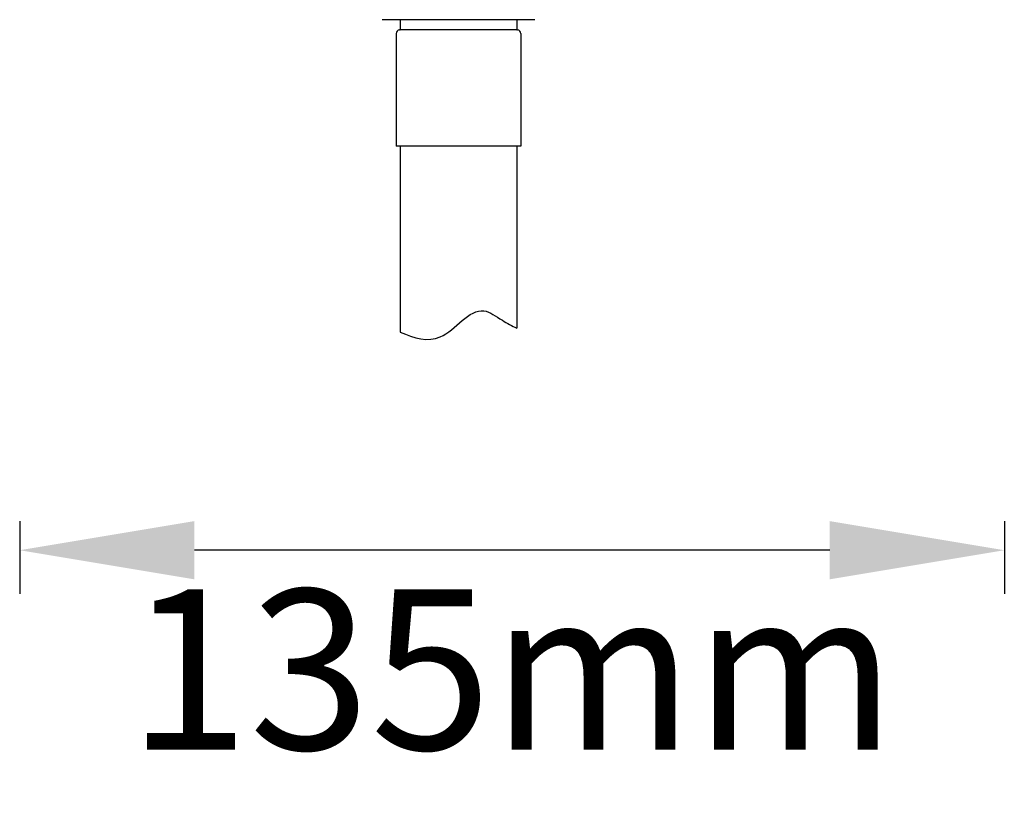
# Model space of a CAD drawing. Units: millimetres. Extents: x 22357 to 26880, y -32780 to -31514.
# Drawn here: x 25123 to 25258, y -32780 to -32674 of the extents above; entities that cross this region are included whole.
import ezdxf

# ---------------------------------------------------------------- set-up
doc = ezdxf.new("R2010")
doc.units = ezdxf.units.MM
doc.layers.add('62575_01_01_BL25', color=7, linetype='Continuous')
doc.styles.get("Standard").update_dxf_attribs({"font": 'arial.ttf'})
doc.dimstyles.new('A0', dxfattribs={"dimtxt": 22, "dimasz": 24, "dimexe": 6, "dimexo": 6, "dimgap": 8, "dimtad": 2, "dimtih": 1, "dimtoh": 1, "dimdec": 0, "dimdsep": 46, "dimtxsty": 'Standard', "dimcen": 0, "dimadec": 0, "dimazin": 0, "dimtfac": 1, "dimtdec": 0, "dimtmove": 0, "dimatfit": 0, "dimfxl": 0, "dimarcsym": 0})

# ---------------------------------------------------------------- blocks, each defined once
blk = doc.blocks.new('*D83')
at = {"color": 0, "lineweight": -2}
for p, q in [((25122.85, -32742.74), (25122.85, -32752.74)), ((25258.15, -32742.74), (25258.15, -32752.74)), ((25234.15, -32746.74), (25146.85, -32746.74))]:
    blk.add_line(p, q, dxfattribs=at)
at = {"color": 0}
for points in [[(25146.85, -32742.74), (25146.85, -32750.74), (25122.85, -32746.74)], [(25234.15, -32742.74), (25234.15, -32750.74), (25258.15, -32746.74)]]:
    blk.add_solid(points, dxfattribs=at)
at = {"layer": 'Defpoints', "color": 0}
for p in [(25122.85, -32736.74), (25258.15, -32736.74), (25122.85, -32746.74)]:
    blk.add_point(p, dxfattribs=at)
at = {"color": 0, "insert": (25190.5, -32765.98), "char_height": 22, "attachment_point": 5}
blk.add_mtext('135mm', dxfattribs=at)

msp = doc.modelspace()

# ---------------------------------------------------------------- linework, layer by layer
at = {"layer": '62575_01_01_BL25', "color": 7, "linetype": 'Continuous'}
for p, q in [((25172.65, -32673.84), (25193.65, -32673.84)), ((25175.15, -32673.84), (25175.15, -32675.23)), ((25191.15, -32673.84), (25191.15, -32675.23)), ((25174.6, -32675.74), (25174.6, -32691.24)), ((25191.25, -32675.25), (25175.05, -32675.25)), ((25191.7, -32675.74), (25191.7, -32691.24)), ((25191.7, -32691.24), (25174.6, -32691.24)), ((25175.15, -32691.24), (25175.15, -32716.78)), ((25191.15, -32691.24), (25191.15, -32716.23))]:
    msp.add_line(p, q, dxfattribs=at)
for centre, start, end in [((25175.1, -32675.74), 95.7392, 180), ((25175, -32674.75), 275.7392, 287.5075), ((25191.3, -32674.75), 252.4925, 264.2608), ((25191.2, -32675.74), 0, 84.2608)]:
    msp.add_arc(centre, 0.5, start, end, dxfattribs=at)
msp.add_open_spline([(25175.15, -32716.78), (25177.05, -32717.59), (25181.23, -32718.89), (25185.37, -32712.38), (25188.95, -32715.09), (25190.49, -32715.91), (25191.15, -32716.23)], degree=3, knots=[16.652661, 16.652661, 16.652661, 16.652661, 22.325263, 29.310487, 32.157208, 34.320219, 34.320219, 34.320219, 34.320219], dxfattribs=at)

# ---------------------------------------------------------------- dimensions: what is measured, and where the dimension line sits
dim = msp.add_linear_dim(base=(25122.85, -32746.74), p1=(25258.15, -32736.74), p2=(25122.85, -32736.74), dimstyle='A0', override={"dimpost": 'mm'})
dim.commit()
dim.dimension.update_dxf_attribs({"geometry": '*D83', "text_midpoint": (25190.5, -32765.98)})

doc.saveas('drawing.dxf')
